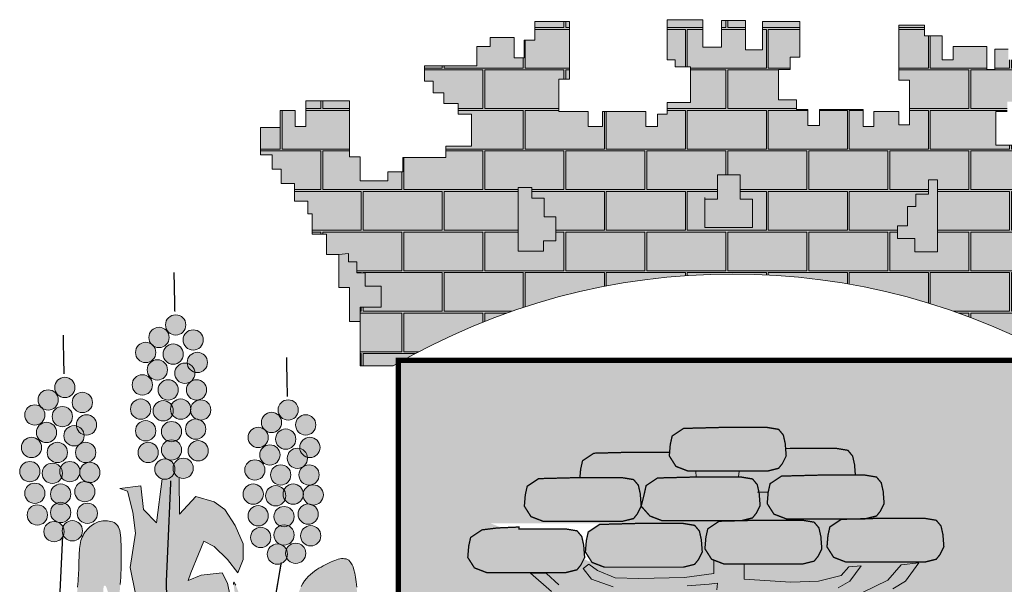
# Model space of a CAD drawing. Extents: x 2810 to 54537, y -2696 to 3070.
# Drawn here: x 53753 to 53827, y -2166 to -2124 of the extents above; entities that cross this region are included whole.
import ezdxf

# ---------------------------------------------------------------- set-up
doc = ezdxf.new("R2010")
doc.units = 0
doc.header["$LTSCALE"] = 18
doc.header["$MEASUREMENT"] = 0
doc.layers.add('FORMATO', color=1, linetype='Continuous', lineweight=15)

# ---------------------------------------------------------------- blocks, each defined once
blk = doc.blocks.new('BRASAO-CTBA')
at = {"layer": 'FORMATO'}
h = blk.add_hatch(color=50, dxfattribs=at)
h.paths.add_polyline_path([(0.6084, 9.6178), (0.522, 9.6178), (0.522, 9.7374), (0.4355, 9.7374), (0.4355, 9.8105), (0.3026, 9.8105), (0.3026, 10.0364), (0.389, 10.0364), (0.389, 10.1294), (0.4621, 10.1294), (0.4621, 10.3951), (0.1829, 10.3951), (0.1829, 10.1825), (0.0566, 10.1825), (0.0566, 10.4018), (-0.1229, 10.4018), (-0.1229, 10.2025), (-0.2625, 10.2025), (-0.2625, 10.4084), (-0.5284, 10.4084), (-0.5284, 10.1094), (-0.4686, 10.1094), (-0.4686, 10.0563), (-0.3556, 10.0563), (-0.3556, 9.7905), (-0.5284, 9.7905), (-0.5284, 9.7042), (-0.6015, 9.7042), (-0.6015, 9.6111), (-0.688, 9.6111), (-0.688, 9.7241), (-1.0137, 9.7241), (-1.0137, 9.6111), (-1.1201, 9.6111), (-1.1201, 9.7241), (-1.2796, 9.7241), (-1.3395, 9.7241), (-1.3395, 9.9633), (-1.2597, 9.9633), (-1.2597, 10.3951), (-1.5189, 10.3951), (-1.5189, 10.2556), (-1.5987, 10.2556), (-1.5987, 10.1227), (-1.6719, 10.1227), (-1.6719, 10.2755), (-1.8513, 10.2755), (-1.8513, 10.2091), (-1.9511, 10.2091), (-1.9511, 10.0629), (-2.0109, 10.0629), (-2.3433, 10.0629), (-2.3433, 9.95), (-2.2768, 9.95), (-2.2768, 9.8636), (-2.197, 9.8636), (-2.197, 9.7839), (-2.0907, 9.7839), (-2.0907, 9.7042), (-1.991, 9.7042), (-1.991, 9.465), (-2.1837, 9.465), (-2.1837, 9.3786), (-2.5028, 9.3786), (-2.5028, 9.2723), (-2.6159, 9.2723), (-2.6159, 9.2059), (-2.8219, 9.2059), (-2.8219, 9.3853), (-2.9017, 9.3853), (-2.9017, 9.8038), (-3.2275, 9.8038), (-3.2275, 9.6111), (-3.3072, 9.6111), (-3.3072, 9.7307), (-3.4203, 9.7307), (-3.4203, 9.6045), (-3.5665, 9.6045), (-3.5665, 9.3985), (-3.4801, 9.3985), (-3.4801, 9.2922), (-3.4136, 9.2922), (-3.4136, 9.1859), (-3.3139, 9.1859), (-3.3139, 9.0531), (-3.2142, 9.0531), (-3.2142, 8.96), (-3.1809, 8.96), (-3.1809, 8.8072), (-3.0746, 8.8072), (-3.0746, 8.6544), (-2.9815, 8.6544), (-2.9103, 8.6629), (-2.9103, 8.6005), (-2.8478, 8.6005), (-2.8478, 8.5192), (-2.7853, 8.5192), (-2.7853, 8.4193), (-2.6665, 8.4193), (-2.6665, 8.2631), (-2.8219, 8.2631), (-2.8219, 8.1561), (-2.8219, 7.8239), (-2.576, 7.8239, -0.002146), (-2.5386, 7.8456), (-2.5386, 7.8659), (-2.5026, 7.8659, -0.261488), (2.4231, 7.8659), (2.4465, 7.8659), (2.4465, 7.8527, -0.002864), (2.4964, 7.8239), (2.6759, 7.8239), (2.6759, 8.1495), (2.6759, 8.2756), (2.4716, 8.2756), (2.4716, 8.3568), (2.5716, 8.3568), (2.5716, 8.438), (2.6528, 8.438), (2.6528, 8.5255), (2.7278, 8.5255), (2.7278, 8.5942), (2.8091, 8.5942), (2.8074, 8.671), (3.0016, 8.671), (3.0016, 8.8139), (3.0748, 8.8139), (3.0748, 8.9667), (3.1811, 8.9667), (3.1811, 9.073), (3.2609, 9.073), (3.2609, 9.2125), (3.3407, 9.2125), (3.3407, 9.2922), (3.4072, 9.2922), (3.4072, 9.4517), (3.4936, 9.4517), (3.4936, 9.6045), (3.3208, 9.6045), (3.3208, 9.7174), (3.241, 9.7174), (3.241, 9.6178), (3.1612, 9.6178), (3.1612, 9.7839), (2.8421, 9.7839), (2.8421, 9.3786), (2.7357, 9.3786), (2.7357, 9.2059), (2.4299, 9.2059), (2.4299, 9.3919), (2.0909, 9.3919), (2.0909, 9.4716), (1.9247, 9.4716), (1.9247, 9.7241), (2.0111, 9.7241), (2.0111, 9.7972), (2.1042, 9.7972), (2.1042, 9.8769), (2.184, 9.8769), (2.184, 10.1094), (2.0178, 10.1094), (2.0178, 10.1892), (1.918, 10.1892), (1.918, 10.0364), (1.8582, 10.0364), (1.8582, 10.2091), (1.6056, 10.2091), (1.6056, 10.1094), (1.5258, 10.1094), (1.5258, 10.2888), (1.3928, 10.2888), (1.3928, 10.3686), (1.2001, 10.3686), (1.2001, 9.9566), (1.2798, 9.9566), (1.2798, 9.6244), (1.2001, 9.6244), (1.2001, 9.7241), (1.0139, 9.7241), (1.0139, 9.6111), (0.9341, 9.6111), (0.9341, 9.7374), (0.6084, 9.7374)])
h.paths.add_polyline_path([(1.2652, 9.0128), (1.3277, 9.0128), (1.3277, 9.1065), (1.4214, 9.1065), (1.4214, 9.2127), (1.4902, 9.2127), (1.4902, 9.1939), (1.4902, 8.6754), (1.3214, 8.6754), (1.3214, 8.7754), (1.1902, 8.7754), (1.1902, 8.8691), (1.2652, 8.8691)], flags=16)
h.paths.add_polyline_path([(0.1088, 9.069), (0.1088, 8.8566), (-0.2475, 8.8566), (-0.2475, 9.069), (-0.1537, 9.069), (-0.1537, 9.2501), (0.015, 9.2501), (0.015, 9.069)], flags=16)
h.paths.add_polyline_path([(-1.3601, 8.9378), (-1.3601, 8.7566), (-1.4539, 8.7566), (-1.4539, 8.6817), (-1.6414, 8.6817), (-1.6414, 9.1439), (-1.6414, 9.1564), (-1.5414, 9.1564), (-1.5414, 9.0752), (-1.4476, 9.0752), (-1.4476, 8.9378)], flags=16)
h = blk.add_hatch(dxfattribs=at)
h.set_pattern_fill('AR-B816C', color=30, scale=0.001489, style=0)
h.set_pattern_definition([(0, (-5.53097, 1.5069), (0.3025915, 0.3025915), [0.590999, -0.014184]), (0, (-5.83357, 1.52108), (0.3025915, 0.3025915), [0.590999, -0.014184]), (90, (-5.53097, 1.5069), (-0.3025915, 0.3025915), [-0.316775, 0.288408]), (90, (-5.54516, 1.5069), (-0.3025915, 0.3025915), [-0.316775, 0.288408])])
h.paths.add_polyline_path([(-0.6015, 9.6111), (-0.688, 9.6111), (-0.688, 9.7241), (-1.0137, 9.7241), (-1.0137, 9.6111), (-1.1201, 9.6111), (-1.1201, 9.7241), (-1.2796, 9.7241), (-1.3395, 9.7241), (-1.3395, 9.9633), (-1.2597, 9.9633), (-1.2597, 10.3951), (-1.5189, 10.3951), (-1.5189, 10.2556), (-1.5987, 10.2556), (-1.5987, 10.1227), (-1.6719, 10.1227), (-1.6719, 10.2755), (-1.8513, 10.2755), (-1.8513, 10.2091), (-1.9511, 10.2091), (-1.9511, 10.0629), (-2.0109, 10.0629), (-2.3433, 10.0629), (-2.3433, 9.95), (-2.2768, 9.95), (-2.2768, 9.8636), (-2.197, 9.8636), (-2.197, 9.7839), (-2.0907, 9.7839), (-2.0907, 9.7042), (-1.991, 9.7042), (-1.991, 9.465), (-2.1837, 9.465), (-2.1837, 9.3786), (-2.5028, 9.3786), (-2.5028, 9.2723), (-2.6159, 9.2723), (-2.6159, 9.2059), (-2.8219, 9.2059), (-2.8219, 9.3853), (-2.9017, 9.3853), (-2.9017, 9.8038), (-3.2275, 9.8038), (-3.2275, 9.6111), (-3.3072, 9.6111), (-3.3072, 9.7307), (-3.4203, 9.7307), (-3.4203, 9.6045), (-3.5665, 9.6045), (-3.5665, 9.3985), (-3.4801, 9.3985), (-3.4801, 9.2922), (-3.4136, 9.2922), (-3.4136, 9.1859), (-3.3139, 9.1859), (-3.3139, 9.0531), (-3.2142, 9.0531), (-3.2142, 8.96), (-3.1809, 8.96), (-3.1809, 8.8072), (-3.0746, 8.8072), (-3.0746, 8.6544), (-2.9815, 8.6544), (-2.9103, 8.6629), (-2.9103, 8.6005), (-2.8478, 8.6005), (-2.8478, 8.5192), (-2.7853, 8.5192), (-2.7853, 8.4193), (-2.6665, 8.4193), (-2.6665, 8.2631), (-2.8219, 8.2631), (-2.8219, 8.1561), (-2.8219, 7.8239), (-2.576, 7.8239, -0.002146), (-2.5386, 7.8456), (-2.5386, 7.8659), (-2.5026, 7.8659, -0.261488), (2.4231, 7.8659), (2.4465, 7.8659), (2.4465, 7.8527, -0.002864), (2.4964, 7.8239), (2.6759, 7.8239), (2.6759, 8.1495), (2.6759, 8.2756), (2.4716, 8.2756), (2.4716, 8.3568), (2.5716, 8.3568), (2.5716, 8.438), (2.6528, 8.438), (2.6528, 8.5255), (2.7278, 8.5255), (2.7278, 8.5942), (2.8091, 8.5942), (2.8074, 8.671), (3.0016, 8.671), (3.0016, 8.8139), (3.0748, 8.8139), (3.0748, 8.9667), (3.1811, 8.9667), (3.1811, 9.073), (3.2609, 9.073), (3.2609, 9.2125), (3.3407, 9.2125), (3.3407, 9.2922), (3.4072, 9.2922), (3.4072, 9.4517), (3.4936, 9.4517), (3.4936, 9.6045), (3.3208, 9.6045), (3.3208, 9.7174), (3.241, 9.7174), (3.241, 9.6178), (3.1612, 9.6178), (3.1612, 9.7839), (2.8421, 9.7839), (2.8421, 9.3786), (2.7357, 9.3786), (2.7357, 9.2059), (2.4299, 9.2059), (2.4299, 9.3919), (2.0909, 9.3919), (2.0909, 9.4716), (1.9247, 9.4716), (1.9247, 9.7241), (2.0111, 9.7241), (2.0111, 9.7972), (2.1042, 9.7972), (2.1042, 9.8769), (2.184, 9.8769), (2.184, 10.1094), (2.0178, 10.1094), (2.0178, 10.1892), (1.918, 10.1892), (1.918, 10.0364), (1.8582, 10.0364), (1.8582, 10.2091), (1.6056, 10.2091), (1.6056, 10.1094), (1.5258, 10.1094), (1.5258, 10.2888), (1.3928, 10.2888), (1.3928, 10.3686), (1.2001, 10.3686), (1.2001, 9.9566), (1.2798, 9.9566), (1.2798, 9.6244), (1.2001, 9.6244), (1.2001, 9.7241), (1.0139, 9.7241), (1.0139, 9.6111), (0.9341, 9.6111), (0.9341, 9.7374), (0.6084, 9.7374), (0.6084, 9.6178), (0.522, 9.6178), (0.522, 9.7374), (0.4355, 9.7374), (0.4355, 9.8105), (0.3026, 9.8105), (0.3026, 10.0364), (0.389, 10.0364), (0.389, 10.1294), (0.4621, 10.1294), (0.4621, 10.3951), (0.1829, 10.3951), (0.1829, 10.1825), (0.0566, 10.1825), (0.0566, 10.4018), (-0.1229, 10.4018), (-0.1229, 10.2025), (-0.2625, 10.2025), (-0.2625, 10.4084), (-0.5284, 10.4084), (-0.5284, 10.1094), (-0.4686, 10.1094), (-0.4686, 10.0563), (-0.3556, 10.0563), (-0.3556, 9.7905), (-0.5284, 9.7905), (-0.5284, 9.7042), (-0.6015, 9.7042)])
h.paths.add_polyline_path([(-0.2475, 9.069), (-0.1537, 9.069), (-0.1537, 9.2501), (0.015, 9.2501), (0.015, 9.069), (0.1088, 9.069), (0.1088, 8.8566), (-0.2475, 8.8566)], flags=16)
h.paths.add_polyline_path([(-1.3601, 8.9378), (-1.3601, 8.7566), (-1.4539, 8.7566), (-1.4539, 8.6817), (-1.6414, 8.6817), (-1.6414, 9.1439), (-1.6414, 9.1564), (-1.5414, 9.1564), (-1.5414, 9.0752), (-1.4476, 9.0752), (-1.4476, 8.9378)], flags=16)
h.paths.add_polyline_path([(1.1902, 8.8691), (1.2652, 8.8691), (1.2652, 9.0128), (1.3277, 9.0128), (1.3277, 9.1065), (1.4214, 9.1065), (1.4214, 9.2127), (1.4902, 9.2127), (1.4902, 9.1939), (1.4902, 8.6754), (1.3214, 8.6754), (1.3214, 8.7754), (1.1902, 8.7754)], flags=16)
h = blk.add_hatch(color=251, dxfattribs=at)
h.paths.add_polyline_path([(-2.7853, 8.4193), (-2.7853, 8.5192), (-2.8478, 8.5192), (-2.8478, 8.6005), (-2.9103, 8.6005), (-2.9103, 8.6629), (-2.9815, 8.6544), (-2.9815, 8.4086), (-2.9017, 8.4086), (-2.9017, 8.1561), (-2.8219, 8.1561), (-2.8219, 8.2631), (-2.6665, 8.2631), (-2.6665, 8.4193)])
h.paths.add_polyline_path([(-1.4476, 8.9378), (-1.4476, 9.0752), (-1.5414, 9.0752), (-1.5414, 9.1564), (-1.6414, 9.1564), (-1.6414, 9.1439), (-1.6414, 8.6817), (-1.4539, 8.6817), (-1.4539, 8.7566), (-1.3601, 8.7566), (-1.3601, 8.9378)])
h.paths.add_polyline_path([(0.1088, 8.8566), (0.1088, 9.069), (0.015, 9.069), (0.015, 9.2501), (-0.1537, 9.2501), (-0.1537, 9.069), (-0.2475, 9.069), (-0.2475, 8.8566)])
h.paths.add_polyline_path([(1.4902, 9.1939), (1.4902, 9.2127), (1.4214, 9.2127), (1.4214, 9.1065), (1.3277, 9.1065), (1.3277, 9.0128), (1.2652, 9.0128), (1.2652, 8.8691), (1.1902, 8.8691), (1.1902, 8.7754), (1.3214, 8.7754), (1.3214, 8.6754), (1.4902, 8.6754)])
h.paths.add_polyline_path([(2.6528, 8.438), (2.5716, 8.438), (2.5716, 8.3568), (2.4716, 8.3568), (2.4716, 8.2756), (2.6759, 8.2756), (2.6759, 8.1495), (2.769, 8.1495), (2.769, 8.2957), (2.8355, 8.2957), (2.8355, 8.475), (2.9019, 8.475), (2.9019, 8.5813), (3.0016, 8.5813), (3.0016, 8.671), (2.8074, 8.671), (2.8091, 8.5942), (2.7278, 8.5942), (2.7278, 8.5255), (2.6528, 8.5255)])
for color, points in [(50, [(-4.2765, 8.1297, 1), (-4.1249, 8.1297, 1)]), (50, [(-4.401, 8.0364, 1), (-4.2494, 8.0364, 1)]), (50, [(-4.1457, 8.0177, 1), (-3.9941, 8.0177, 1)]), (50, [(-4.5006, 7.9244, 1), (-4.349, 7.9244, 1)]), (50, [(-4.2951, 7.912, 1), (-4.1436, 7.912, 1)]), (50, [(-4.4134, 7.7938, 1), (-4.2618, 7.7938, 1)]), (50, [(-4.1146, 7.8498, 1), (-3.963, 7.8498, 1)]), (50, [(-4.208, 7.7689, 1), (-4.0564, 7.7689, 1)]), (50, [(-5.1044, 7.6631, 1), (-4.9528, 7.6631, 1)]), (50, [(-4.5255, 7.6818, 1), (-4.3739, 7.6818, 1)]), (50, [(-4.3325, 7.6445, 1), (-4.1809, 7.6445, 1)]), (50, [(-4.1208, 7.6445, 1), (-3.9692, 7.6445, 1)]), (50, [(-5.2289, 7.5698, 1), (-5.0773, 7.5698, 1)]), (50, [(-4.9737, 7.5511, 1), (-4.8221, 7.5511, 1)]), (50, [(-4.5379, 7.5014, 1), (-4.3863, 7.5014, 1)]), (50, [(-4.2391, 7.5014, 1), (-4.0875, 7.5014, 1)]), (50, [(-5.3285, 7.4578, 1), (-5.1769, 7.4578, 1)]), (50, [(-5.1231, 7.4454, 1), (-4.9715, 7.4454, 1)]), (50, [(-4.3698, 7.4889, 1), (-4.2183, 7.4889, 1)]), (50, [(-4.0897, 7.4951, 1), (-3.9381, 7.4951, 1)]), (50, [(-3.4361, 7.4951, 1), (-3.2845, 7.4951, 1)]), (50, [(-4.9426, 7.3832, 1), (-4.791, 7.3832, 1)]), (50, [(-3.5606, 7.4018, 1), (-3.409, 7.4018, 1)]), (50, [(-3.3053, 7.3832, 1), (-3.1537, 7.3832, 1)]), (50, [(-5.2414, 7.3272, 1), (-5.0898, 7.3272, 1)]), (50, [(-5.0359, 7.3023, 1), (-4.8843, 7.3023, 1)]), (50, [(-4.5006, 7.3396, 1), (-4.349, 7.3396, 1)]), (50, [(-4.3076, 7.3334, 1), (-4.156, 7.3334, 1)]), (50, [(-4.1271, 7.352, 1), (-3.9755, 7.352, 1)]), (50, [(-3.6602, 7.2898, 1), (-3.5086, 7.2898, 1)]), (50, [(-5.3534, 7.2152, 1), (-5.2018, 7.2152, 1)]), (50, [(-3.4547, 7.2774, 1), (-3.3032, 7.2774, 1)]), (50, [(-3.2742, 7.2152, 1), (-3.1226, 7.2152, 1)]), (50, [(-5.1604, 7.1778, 1), (-5.0089, 7.1778, 1)]), (50, [(-4.9488, 7.1778, 1), (-4.7972, 7.1778, 1)]), (50, [(-4.4819, 7.1778, 1), (-4.3303, 7.1778, 1)]), (50, [(-4.3076, 7.1965, 1), (-4.156, 7.1965, 1)]), (50, [(-4.1084, 7.1903, 1), (-3.9568, 7.1903, 1)]), (50, [(-3.573, 7.1592, 1), (-3.4214, 7.1592, 1)]), (50, [(-3.3676, 7.1343, 1), (-3.216, 7.1343, 1)]), (50, [(-4.2204, 7.0596, 1), (-4.0688, 7.0596, 1)]), (50, [(-5.3659, 7.0348, 1), (-5.2143, 7.0348, 1)]), (50, [(-5.1978, 7.0223, 1), (-5.0462, 7.0223, 1)]), (50, [(-5.0671, 7.0348, 1), (-4.9155, 7.0348, 1)]), (50, [(-4.9177, 7.0285, 1), (-4.7661, 7.0285, 1)]), (50, [(-4.3574, 7.0534, 1), (-4.2058, 7.0534, 1)]), (50, [(-3.6851, 7.0472, 1), (-3.5335, 7.0472, 1)]), (50, [(-3.4921, 7.0099, 1), (-3.3405, 7.0099, 1)]), (50, [(-3.2804, 7.0099, 1), (-3.1288, 7.0099, 1)]), (80, [(-3.971, 5.7901), (-3.971, 6.0058), (-3.9317, 6.1235), (-3.8532, 6.1039), (-3.7944, 6.0058), (-3.7944, 6.1039), (-3.814, 6.2019), (-3.8532, 6.2804), (-4.0102, 6.2608), (-4.1083, 6.2216), (-4.0887, 6.2804), (-4.0298, 6.4177), (-3.9906, 6.5157), (-3.9121, 6.4765), (-3.814, 6.3784), (-3.7355, 6.2804), (-3.6962, 6.3784), (-3.6962, 6.4961), (-3.7551, 6.6334), (-3.8336, 6.7511), (-3.9121, 6.8099), (-4.0495, 6.8491), (-4.1725, 6.7177), (-4.1734, 6.9895, -0.17552), (-4.2117, 7.0242, -0.373282), (-4.3006, 6.9801), (-4.3438, 6.653), (-4.4419, 6.7511), (-4.4616, 6.9276), (-4.6186, 6.908), (-4.5597, 6.8884), (-4.5204, 6.7315), (-4.5008, 6.5746), (-4.5401, 6.3196), (-4.5008, 6.1235), (-4.4812, 6.0058), (-4.4812, 5.7901), (-4.4223, 5.6332), (-4.3635, 5.4763), (-4.3438, 5.3979), (-4.2536, 5.2662), (-4.3831, 5.1821), (-4.4339, 4.979), (-4.4346, 4.9451), (-4.4355, 4.9253), (-4.3831, 4.7507), (-4.3046, 4.5938), (-4.2653, 4.3584), (-4.285, 4.1819), (-4.2457, 4.0642), (-4.1672, 3.9662), (-4.0102, 3.8093), (-3.889, 3.5101), (-3.8316, 3.2662), (-3.5621, 2.9842), (-3.5978, 3.4497), (-3.71, 3.6773), (-3.814, 4.0642), (-3.814, 4.2996), (-3.8336, 4.4565), (-3.9121, 4.5938), (-3.9906, 4.7507), (-4.0298, 4.9076), (-4.0691, 5.1037), (-4.1672, 5.2606), (-4.0495, 5.3979), (-3.9906, 5.4763), (-3.971, 5.6136)]), (50, [(-5.3285, 6.873, 1), (-5.1769, 6.873, 1)]), (50, [(-5.1355, 6.8668, 1), (-4.984, 6.8668, 1)]), (50, [(-4.955, 6.8854, 1), (-4.8034, 6.8854, 1)]), (50, [(-3.6975, 6.8668, 1), (-3.5459, 6.8668, 1)]), (50, [(-3.5294, 6.8543, 1), (-3.3779, 6.8543, 1)]), (50, [(-3.3987, 6.8668, 1), (-3.2471, 6.8668, 1)]), (50, [(-3.2493, 6.8606, 1), (-3.0977, 6.8606, 1)]), (50, [(-5.3098, 6.7112, 1), (-5.1583, 6.7112, 1)]), (50, [(-5.1355, 6.7299, 1), (-4.984, 6.7299, 1)]), (50, [(-4.9363, 6.7237, 1), (-4.7847, 6.7237, 1)]), (50, [(-3.6602, 6.705, 1), (-3.5086, 6.705, 1)]), (50, [(-3.4672, 6.6988, 1), (-3.3156, 6.6988, 1)]), (50, [(-3.2867, 6.7175, 1), (-3.1351, 6.7175, 1)]), (50, [(-5.1853, 6.5868, 1), (-5.0338, 6.5868, 1)]), (50, [(-5.0484, 6.593, 1), (-4.8968, 6.593, 1)]), (80, [(-4.7046, 5.4892), (-4.7064, 5.5184), (-4.7082, 5.5482), (-4.7101, 5.5785), (-4.7121, 5.6095), (-4.7142, 5.6409), (-4.7163, 5.6725), (-4.7184, 5.7041), (-4.7204, 5.7354), (-4.7223, 5.7663), (-4.724, 5.7965), (-4.7254, 5.8258), (-4.7266, 5.854), (-4.7275, 5.8811), (-4.7282, 5.9072), (-4.7289, 5.9324), (-4.7295, 5.9565), (-4.7302, 5.9797), (-4.7311, 6.0021), (-4.7323, 6.0236), (-4.7337, 6.0443), (-4.7353, 6.064), (-4.7369, 6.0827), (-4.7384, 6.1003), (-4.7397, 6.1166), (-4.7407, 6.1315), (-4.7411, 6.1448), (-4.7408, 6.1566), (-4.7398, 6.1665), (-4.7371, 6.1785), (-4.7311, 6.1851), (-4.7254, 6.1815), (-4.7213, 6.1759), (-4.7169, 6.1668), (-4.7124, 6.1542), (-4.7077, 6.1385), (-4.703, 6.1202), (-4.6984, 6.0999), (-4.6938, 6.0781), (-4.6893, 6.0555), (-4.6851, 6.0326), (-4.6811, 6.0099), (-4.6774, 5.988), (-4.674, 5.967), (-4.671, 5.9473), (-4.6683, 5.9289), (-4.6659, 5.9122), (-4.6638, 5.8972), (-4.662, 5.8843), (-4.6606, 5.8735), (-4.6595, 5.8651), (-4.6584, 5.8586), (-4.6572, 5.8537), (-4.6557, 5.8501), (-4.6536, 5.8472), (-4.6508, 5.8448), (-4.6469, 5.8423), (-4.6418, 5.8394), (-4.6354, 5.8359), (-4.6279, 5.8318), (-4.6197, 5.8275), (-4.6111, 5.8232), (-4.6026, 5.8193), (-4.5943, 5.8159), (-4.5868, 5.8135), (-4.5804, 5.8121), (-4.5754, 5.8122), (-4.5716, 5.8135), (-4.5692, 5.816), (-4.5678, 5.8194), (-4.5675, 5.8236), (-4.5682, 5.8284), (-4.5697, 5.8338), (-4.5719, 5.8394), (-4.5747, 5.8453), (-4.5781, 5.8513), (-4.5819, 5.8576), (-4.586, 5.8641), (-4.5902, 5.871), (-4.5944, 5.8783), (-4.5986, 5.8859), (-4.6026, 5.894), (-4.6063, 5.9025), (-4.6096, 5.9115), (-4.6127, 5.921), (-4.6154, 5.9309), (-4.6178, 5.9411), (-4.6199, 5.9518), (-4.6216, 5.9628), (-4.6231, 5.9741), (-4.6242, 5.9858), (-4.625, 5.9979), (-4.6255, 6.0106), (-4.6256, 6.024), (-4.6255, 6.0382), (-4.625, 6.0533), (-4.6242, 6.0694), (-4.6231, 6.0867), (-4.6216, 6.1052), (-4.62, 6.1251), (-4.6182, 6.1463), (-4.6162, 6.1689), (-4.6143, 6.193), (-4.6125, 6.2185), (-4.6108, 6.2456), (-4.6094, 6.2742), (-4.6083, 6.3043), (-4.6075, 6.3355), (-4.607, 6.3672), (-4.6069, 6.3989), (-4.607, 6.43), (-4.6075, 6.46), (-4.6083, 6.4884), (-4.6094, 6.5146), (-4.6109, 6.5382), (-4.6128, 6.5593), (-4.6153, 6.5779), (-4.6186, 6.5943), (-4.6227, 6.6087), (-4.6279, 6.6211), (-4.6342, 6.6318), (-4.6418, 6.6408), (-4.6508, 6.6484), (-4.661, 6.6547), (-4.6722, 6.6596), (-4.6841, 6.6634), (-4.6964, 6.6661), (-4.709, 6.6677), (-4.7216, 6.6683), (-4.734, 6.6681), (-4.7459, 6.6671), (-4.7574, 6.6652), (-4.7685, 6.6626), (-4.7794, 6.6591), (-4.79, 6.6549), (-4.8004, 6.6499), (-4.8107, 6.644), (-4.821, 6.6374), (-4.8312, 6.63), (-4.8413, 6.6218), (-4.8512, 6.6129), (-4.8606, 6.6033), (-4.8697, 6.5931), (-4.8781, 6.5823), (-4.8858, 6.5709), (-4.8926, 6.559), (-4.8986, 6.5466), (-4.9036, 6.5337), (-4.9079, 6.5203), (-4.9114, 6.5063), (-4.9143, 6.4918), (-4.9166, 6.4767), (-4.9185, 6.461), (-4.9199, 6.4447), (-4.9211, 6.4278), (-4.9219, 6.4103), (-4.9226, 6.3923), (-4.9231, 6.374), (-4.9236, 6.3553), (-4.924, 6.3363), (-4.9245, 6.3173), (-4.9251, 6.2981), (-4.9258, 6.2789), (-4.9267, 6.2593), (-4.9279, 6.2392), (-4.9293, 6.2182), (-4.9311, 6.1959), (-4.9332, 6.1722), (-4.9357, 6.1467), (-4.9387, 6.1191), (-4.9421, 6.0891), (-4.9459, 6.0572), (-4.9498, 6.0236), (-4.9538, 5.9886), (-4.9578, 5.9527), (-4.9615, 5.9162), (-4.9649, 5.8795), (-4.9677, 5.8428), (-4.97, 5.8067), (-4.9718, 5.7714), (-4.9735, 5.7375), (-4.9752, 5.7051), (-4.9771, 5.6749), (-4.9795, 5.6472), (-4.9825, 5.6223), (-4.9865, 5.6007), (-4.9915, 5.5827), (-4.9974, 5.5682), (-5.0035, 5.5578), (-4.9381, 5.1931), (-4.7555, 4.5794), (-4.726, 4.5896), (-4.7029, 4.6042), (-4.6854, 4.6226), (-4.6727, 4.6438), (-4.6638, 4.6672), (-4.658, 4.6919), (-4.6544, 4.7172), (-4.6521, 4.7422), (-4.6504, 4.7663), (-4.6491, 4.7897), (-4.6482, 4.8125), (-4.6476, 4.835), (-4.6472, 4.8575), (-4.647, 4.8802), (-4.647, 4.9033), (-4.647, 4.9272), (-4.647, 4.952), (-4.6471, 4.9775), (-4.6474, 5.0037), (-4.648, 5.0304), (-4.649, 5.0574), (-4.6506, 5.0845), (-4.6527, 5.1116), (-4.6555, 5.1386), (-4.6591, 5.1653), (-4.6632, 5.1918), (-4.6679, 5.2181), (-4.6728, 5.2443), (-4.6777, 5.2706), (-4.6826, 5.2969), (-4.6872, 5.3234), (-4.6913, 5.3501), (-4.6949, 5.3771), (-4.6978, 5.4045), (-4.7004, 5.4322), (-4.7026, 5.4605)]), (50, [(-3.4672, 6.5619, 1), (-3.3156, 6.5619, 1)]), (50, [(-3.268, 6.5557, 1), (-3.1164, 6.5557, 1)]), (50, [(-3.6415, 6.5433, 1), (-3.4899, 6.5433, 1)]), (50, [(-3.517, 6.4188, 1), (-3.3654, 6.4188, 1)]), (50, [(-3.38, 6.4251, 1), (-3.2284, 6.4251, 1)])]:
    blk.add_hatch(color=color, dxfattribs=at).paths.add_polyline_path(points)
h = blk.add_hatch(color=10, dxfattribs=at)
h.paths.add_polyline_path([(2.4465, 4.0942), (2.4465, 7.8527, 0.001335), (2.4231, 7.8659), (-2.5026, 7.8659, 0.002053), (-2.5386, 7.8456), (-2.5386, 4.2352, 0.871796)])
h.paths.add_polyline_path([(0.0694, 5.7137), (0.1303, 5.7434), (0.1508, 5.9903), (0.0619, 5.9934)], flags=16)
h.paths.add_polyline_path([(-0.3241, 6.3428), (-0.4093, 6.3215), (-0.9983, 6.3215), (-1.8472, 6.6478), (-0.4093, 6.6478), (-0.3241, 6.6336), (-0.2886, 6.5911), (-0.2744, 6.5272), (-0.2673, 6.435), (-0.2957, 6.3783)], flags=16)
h = blk.add_hatch(color=80, dxfattribs=at)
h.paths.add_polyline_path([(0.2176, 7.0382), (0.3028, 7.0595), (0.3312, 7.095), (0.3596, 7.1517), (0.3525, 7.2439), (0.3383, 7.3078), (0.3028, 7.3503), (0.2176, 7.3645), (-0.1301, 7.3645), (-0.4069, 7.3574), (-0.4921, 7.3007), (-0.5063, 7.2368), (-0.5134, 7.1517), (-0.4637, 7.0737), (-0.3714, 7.0382)])
h.paths.add_polyline_path([(-0.7998, 7.1794), (-1.0766, 7.1723), (-1.1617, 7.1156), (-1.1759, 7.0517), (-1.1811, 6.9895), (-0.8652, 6.9895), (-0.7801, 6.9754), (-0.7446, 6.9328), (-0.7304, 6.869), (-0.7233, 6.7768), (-0.701, 6.8666), (-0.6868, 6.9304), (-0.6016, 6.9872), (-0.3249, 6.9943), (-0.3122, 6.9943), (-0.3156, 7.0382), (-0.3714, 7.0382), (-0.4637, 7.0737), (-0.5134, 7.1517), (-0.5111, 7.1794)])
h.paths.add_polyline_path([(0.3875, 7.2079), (0.3553, 7.207), (0.3596, 7.1517), (0.3312, 7.095), (0.3028, 7.0595), (0.2176, 7.0382), (0.0079, 7.0382), (0.0043, 6.9951), (0.0048, 6.9943), (0.0229, 6.9943), (0.1081, 6.9801), (0.1435, 6.9375), (0.156, 6.8816), (0.2253, 6.8816), (0.2393, 6.9447), (0.3245, 7.0014), (0.6013, 7.0085), (0.8762, 7.0085), (0.8701, 7.0873), (0.8559, 7.1511), (0.8205, 7.1937), (0.7353, 7.2079)])
h.paths.add_polyline_path([(0.3245, 7.0014), (0.2393, 6.9447), (0.2251, 6.8809), (0.218, 6.7957), (0.2677, 6.7177), (0.3599, 6.6823), (0.9106, 6.6823), (0.9534, 6.6834), (1.0342, 6.7035), (1.0626, 6.739), (1.091, 6.7957), (1.0839, 6.8879), (1.0697, 6.9518), (1.0342, 6.9943), (0.949, 7.0085), (0.6013, 7.0085)])
h.paths.add_polyline_path([(-0.0013, 6.668), (0.0257, 6.6687), (0.1081, 6.6893), (0.1365, 6.7248), (0.1648, 6.7815), (0.1577, 6.8737), (0.1435, 6.9375), (0.1081, 6.9801), (0.0229, 6.9943), (-0.3249, 6.9943), (-0.6016, 6.9872), (-0.6868, 6.9304), (-0.701, 6.8666), (-0.7233, 6.7768), (-0.6584, 6.7035), (-0.5662, 6.668)])
h.paths.add_polyline_path([(-0.8652, 6.6633), (-0.7801, 6.6845), (-0.7517, 6.72), (-0.7233, 6.7768), (-0.7304, 6.869), (-0.7446, 6.9328), (-0.7801, 6.9754), (-0.8652, 6.9895), (-1.213, 6.9895), (-1.4898, 6.9824), (-1.5749, 6.9257), (-1.5891, 6.8619), (-1.5962, 6.7768), (-1.5465, 6.6987), (-1.4543, 6.6633)])
h.paths.add_polyline_path([(-1.6357, 6.607), (-1.6357, 6.6212), (-1.7989, 6.6141), (-1.9125, 6.5999), (-1.9976, 6.5432), (-2.0118, 6.4793), (-2.0189, 6.3942), (-1.9692, 6.3162), (-1.877, 6.2807), (-1.2879, 6.2807), (-1.2028, 6.302), (-1.1744, 6.3375), (-1.146, 6.3942), (-1.1531, 6.4864), (-1.1673, 6.5503), (-1.2028, 6.5928), (-1.2879, 6.607)])
h.paths.add_polyline_path([(-0.757, 6.6478), (-1.0338, 6.6407), (-1.119, 6.584), (-1.1332, 6.5201), (-1.1403, 6.435), (-1.0906, 6.357), (-0.9983, 6.3215), (-0.4093, 6.3215), (-0.3241, 6.3428), (-0.2957, 6.3783), (-0.2673, 6.435), (-0.2744, 6.5272), (-0.2886, 6.5911), (-0.3241, 6.6336), (-0.4093, 6.6478)])
h.paths.add_polyline_path([(0.1358, 6.6715), (0.0257, 6.6687), (0.0229, 6.668), (-0.0013, 6.668), (-0.141, 6.6644), (-0.2261, 6.6077), (-0.2403, 6.5439), (-0.2474, 6.4587), (-0.1977, 6.3807), (-0.1055, 6.3453), (0.4836, 6.3453), (0.5687, 6.3665), (0.5971, 6.402), (0.6255, 6.4587), (0.6184, 6.551), (0.6042, 6.6148), (0.5687, 6.6573), (0.4836, 6.6715)])
h.paths.add_polyline_path([(1.3954, 6.3595), (1.4806, 6.3808), (1.509, 6.4162), (1.5374, 6.473), (1.5303, 6.5652), (1.5161, 6.629), (1.4806, 6.6716), (1.3954, 6.6858), (1.0477, 6.6858), (0.9534, 6.6834), (0.949, 6.6823), (0.9106, 6.6823), (0.7709, 6.6787), (0.6857, 6.6219), (0.6715, 6.5581), (0.6644, 6.473), (0.7141, 6.395), (0.8064, 6.3595)])
h = blk.add_hatch(color=80, dxfattribs=at)
h.paths.add_polyline_path([(-3.2272, 5.3254), (-3.2232, 5.3555), (-3.2197, 5.3863), (-3.2167, 5.4175), (-3.2141, 5.4487), (-3.212, 5.4795), (-3.2103, 5.5095), (-3.2089, 5.5384), (-3.2078, 5.5659), (-3.2069, 5.592), (-3.2061, 5.6169), (-3.2052, 5.641), (-3.2042, 5.6642), (-3.2029, 5.6869), (-3.2013, 5.7092), (-3.1991, 5.7313), (-3.1964, 5.7533), (-3.1931, 5.7752), (-3.1893, 5.7968), (-3.1852, 5.8179), (-3.1808, 5.8384), (-3.1761, 5.8581), (-3.1713, 5.8769), (-3.1664, 5.8947), (-3.1614, 5.9112), (-3.1562, 5.9266), (-3.1505, 5.9407), (-3.1439, 5.9537), (-3.1363, 5.9656), (-3.1273, 5.9763), (-3.1167, 5.9859), (-3.1043, 5.9944), (-3.0896, 6.0012), (-3.0724, 6.0033), (-3.0522, 5.997), (-3.0286, 5.9786), (-3.0012, 5.9446), (-2.9695, 5.8912), (-2.9331, 5.8148), (-2.8917, 5.7116), (-2.8727, 5.8213), (-2.8594, 5.9158), (-2.851, 5.9967), (-2.8469, 6.0655), (-2.8462, 6.1235), (-2.8482, 6.1722), (-2.8522, 6.2131), (-2.8573, 6.2477), (-2.8631, 6.2772), (-2.8693, 6.3021), (-2.876, 6.323), (-2.8833, 6.34), (-2.8911, 6.3537), (-2.8994, 6.3645), (-2.9083, 6.3726), (-2.9178, 6.3784), (-2.9279, 6.3825), (-2.9386, 6.3848), (-2.9498, 6.3856), (-2.9616, 6.385), (-2.9738, 6.3832), (-2.9864, 6.3803), (-2.9993, 6.3765), (-3.0127, 6.3719), (-3.0263, 6.3667), (-3.0403, 6.3609), (-3.0545, 6.3544), (-3.0691, 6.3474), (-3.084, 6.3397), (-3.0991, 6.3315), (-3.1146, 6.3226), (-3.1304, 6.3131), (-3.1465, 6.3029), (-3.1627, 6.292), (-3.1788, 6.28), (-3.1946, 6.2669), (-3.21, 6.2524), (-3.2247, 6.2363), (-3.2386, 6.2185), (-3.2514, 6.1987), (-3.2631, 6.1768), (-3.2739, 6.1531), (-3.2839, 6.1279), (-3.2935, 6.1014), (-3.303, 6.0741), (-3.3126, 6.0461), (-3.3226, 6.0178), (-3.3332, 5.9895), (-3.3447, 5.9614), (-3.3568, 5.9337), (-3.3694, 5.9063), (-3.3823, 5.8792), (-3.3951, 5.8523), (-3.4077, 5.8258), (-3.4199, 5.7996), (-3.4313, 5.7737), (-3.4419, 5.7483), (-3.4519, 5.7239), (-3.4613, 5.7014), (-3.4706, 5.6814), (-3.4798, 5.6648), (-3.4893, 5.6524), (-3.4992, 5.6449), (-3.5122, 5.6426), (-3.5025, 4.9559), (-3.4959, 4.9001), (-3.4954, 4.9001), (-3.4744, 4.9019), (-3.4536, 4.9064), (-3.4334, 4.9133), (-3.4139, 4.9223), (-3.3954, 4.9332), (-3.3782, 4.9458), (-3.3626, 4.9599), (-3.3488, 4.9752), (-3.3366, 4.9916), (-3.3257, 5.009), (-3.316, 5.0273), (-3.3073, 5.0463), (-3.2992, 5.066), (-3.2915, 5.0863), (-3.2841, 5.1069), (-3.2768, 5.128), (-3.2695, 5.1494), (-3.2624, 5.1715), (-3.2555, 5.1944), (-3.2489, 5.2182), (-3.2427, 5.243), (-3.237, 5.2691), (-3.2318, 5.2965)])
h.paths.add_polyline_path([(-3.5122, 5.6439), (-3.5213, 5.6473), (-3.5334, 5.6572), (-3.546, 5.6718), (-3.5589, 5.6904), (-3.5717, 5.712), (-3.5843, 5.7358), (-3.5965, 5.7611), (-3.6079, 5.7868), (-3.6185, 5.8124), (-3.6284, 5.8378), (-3.6376, 5.863), (-3.6464, 5.8881), (-3.6548, 5.9133), (-3.6631, 5.9385), (-3.6714, 5.9639), (-3.6799, 5.9895), (-3.6886, 6.0153), (-3.6975, 6.0411), (-3.7064, 6.0663), (-3.7152, 6.0908), (-3.7237, 6.114), (-3.7318, 6.1356), (-3.7394, 6.1552), (-3.7463, 6.1724), (-3.7524, 6.1868), (-3.7576, 6.198), (-3.7619, 6.2057), (-3.765, 6.2093), (-3.7671, 6.2084), (-3.768, 6.2028), (-3.7676, 6.1918), (-3.7658, 6.1752), (-3.7627, 6.1527), (-3.7586, 6.1248), (-3.7538, 6.0923), (-3.7487, 6.0561), (-3.7437, 6.0167), (-3.7392, 5.9751), (-3.7356, 5.9319), (-3.7333, 5.888), (-3.7324, 5.844), (-3.7329, 5.8001), (-3.7345, 5.7568), (-3.7368, 5.7141), (-3.7397, 5.6723), (-3.7428, 5.6317), (-3.7459, 5.5924), (-3.7486, 5.5547), (-3.7507, 5.5189), (-3.7522, 5.4849), (-3.7532, 5.4527), (-3.7535, 5.4224), (-3.7532, 5.3939), (-3.7522, 5.3672), (-3.7507, 5.3424), (-3.7486, 5.3194), (-3.7458, 5.2982), (-3.7425, 5.2784), (-3.7388, 5.2598), (-3.7347, 5.2418), (-3.7302, 5.2241), (-3.7256, 5.2063), (-3.7208, 5.1881), (-3.7159, 5.169), (-3.7109, 5.1489), (-3.7057, 5.1278), (-3.7001, 5.1061), (-3.6938, 5.0841), (-3.6865, 5.062), (-3.6781, 5.0403), (-3.6684, 5.0192), (-3.657, 4.9991), (-3.6438, 4.9801), (-3.629, 4.9626), (-3.6128, 4.9468), (-3.5953, 4.9329), (-3.5767, 4.9211), (-3.5572, 4.9117), (-3.537, 4.905), (-3.5164, 4.901), (-3.4959, 4.9001), (-3.5025, 4.9559)])
at = {"layer": 'FORMATO', "color": 2}
for points in [[(2.0909, 9.4716), (1.9247, 9.4716), (1.9247, 9.7241), (2.0111, 9.7241)], [(2.0178, 10.1892), (1.918, 10.1892), (1.918, 10.0364), (1.8582, 10.0364), (1.8582, 10.2091), (1.6056, 10.2091), (1.6056, 10.1094), (1.5258, 10.1094), (1.5258, 10.2888), (1.3928, 10.2888), (1.3928, 10.3686), (1.2001, 10.3686), (1.2001, 9.9566), (1.2798, 9.9566), (1.2798, 9.6244), (1.2001, 9.6244), (1.2001, 9.7241), (1.0139, 9.7241), (1.0139, 9.6111), (0.9341, 9.6111), (0.9341, 9.7374), (0.6084, 9.7374), (0.6084, 9.6178), (0.522, 9.6178), (0.522, 9.7374), (0.4355, 9.7374), (0.4355, 9.8105), (0.3026, 9.8105), (0.3026, 10.0364), (0.389, 10.0364), (0.389, 10.1294), (0.4621, 10.1294), (0.4621, 10.3951), (0.1829, 10.3951), (0.1829, 10.1825), (0.0566, 10.1825), (0.0566, 10.4018), (-0.1229, 10.4018), (-0.1229, 10.2025), (-0.2625, 10.2025), (-0.2625, 10.4084), (-0.5284, 10.4084), (-0.5284, 10.1094), (-0.4686, 10.1094), (-0.4686, 10.0563), (-0.3556, 10.0563), (-0.3556, 9.7905), (-0.5284, 9.7905), (-0.5284, 9.7042), (-0.6015, 9.7042), (-0.6015, 9.6111), (-0.688, 9.6111), (-0.688, 9.7241), (-1.0137, 9.7241), (-1.0137, 9.6111), (-1.1201, 9.6111), (-1.1201, 9.7241), (-1.2796, 9.7241), (-1.3395, 9.7241), (-1.3395, 9.9633), (-1.2597, 9.9633), (-1.2597, 10.3951), (-1.5189, 10.3951), (-1.5189, 10.2556), (-1.5987, 10.2556), (-1.5987, 10.1227), (-1.6719, 10.1227), (-1.6719, 10.2755), (-1.8513, 10.2755), (-1.8513, 10.2091), (-1.9511, 10.2091), (-1.9511, 10.0629), (-2.0109, 10.0629), (-2.3433, 10.0629), (-2.3433, 9.95), (-2.2768, 9.95), (-2.2768, 9.8636), (-2.197, 9.8636), (-2.197, 9.7839), (-2.0907, 9.7839), (-2.0907, 9.7042), (-1.991, 9.7042), (-1.991, 9.465), (-2.1837, 9.465), (-2.1837, 9.3786), (-2.5028, 9.3786), (-2.5028, 9.2723), (-2.6159, 9.2723), (-2.6159, 9.2059), (-2.8219, 9.2059), (-2.8219, 9.3853), (-2.9017, 9.3853), (-2.9017, 9.8038), (-3.2275, 9.8038), (-3.2275, 9.6111), (-3.3072, 9.6111), (-3.3072, 9.7307), (-3.4203, 9.7307), (-3.4203, 9.6045), (-3.5665, 9.6045), (-3.5665, 9.3985), (-3.4801, 9.3985), (-3.4801, 9.2922), (-3.4136, 9.2922), (-3.4136, 9.1859), (-3.3139, 9.1859), (-3.3139, 9.0531), (-3.2142, 9.0531), (-3.2142, 8.96), (-3.1809, 8.96), (-3.1809, 8.8072), (-3.0746, 8.8072), (-3.0746, 8.6544), (-2.9815, 8.6544), (-2.9815, 8.4086), (-2.9017, 8.4086), (-2.9017, 8.1561), (-2.8219, 8.1561), (-2.8219, 7.8239), (-2.576, 7.8239)], [(-0.2475, 9.0815), (-0.2475, 8.8566), (0.1088, 8.8566), (0.1088, 9.069), (0.015, 9.069), (0.015, 9.2501), (-0.1537, 9.2501), (-0.1537, 9.069), (-0.2475, 9.069)], [(1.4902, 9.1939), (1.4902, 8.6754), (1.3214, 8.6754), (1.3214, 8.7754), (1.1902, 8.7754), (1.1902, 8.8691), (1.2652, 8.8691), (1.2652, 9.0128), (1.3277, 9.0128), (1.3277, 9.1065), (1.4214, 9.1065), (1.4214, 9.2127), (1.4902, 9.2127), (1.4902, 9.1939)], [(-1.6414, 9.1439), (-1.6414, 8.6817), (-1.4539, 8.6817), (-1.4539, 8.7566), (-1.3601, 8.7566), (-1.3601, 8.9378), (-1.4476, 8.9378), (-1.4476, 9.0752), (-1.5414, 9.0752), (-1.5414, 9.1564), (-1.6414, 9.1564), (-1.6414, 9.1439)], [(-2.8219, 8.1561), (-2.8219, 8.1561), (-2.8219, 8.2631), (-2.6665, 8.2631), (-2.6665, 8.4193), (-2.7853, 8.4193), (-2.7853, 8.5192), (-2.8478, 8.5192), (-2.8478, 8.6005), (-2.9103, 8.6005), (-2.9103, 8.6629), (-2.9815, 8.6544)], [(0.3875, 7.2079), (0.3875, 7.2079), (0.3553, 7.207)], [(-4.3006, 6.9801), (-4.3438, 6.653), (-4.4419, 6.7511), (-4.4616, 6.9276), (-4.6186, 6.908), (-4.5597, 6.8884), (-4.5204, 6.7315), (-4.5008, 6.5746), (-4.5401, 6.3196), (-4.5008, 6.1235)], [(-3.7944, 6.1039), (-3.814, 6.2019), (-3.8532, 6.2804), (-4.0102, 6.2608), (-4.1083, 6.2216), (-4.0887, 6.2804), (-4.0298, 6.4177), (-3.9906, 6.5157), (-3.9121, 6.4765), (-3.814, 6.3784), (-3.7355, 6.2804), (-3.6962, 6.3784), (-3.6962, 6.4961), (-3.7551, 6.6334), (-3.8336, 6.7511), (-3.9121, 6.8099), (-4.0495, 6.8491), (-4.1725, 6.7177), (-4.1734, 6.9895)], [(-0.3122, 6.9943), (-0.3156, 7.0382)], [(0.0079, 7.0382), (0.0043, 6.9951), (0.0048, 6.9943)], [(0.1462, 6.8816), (0.2253, 6.8816)], [(-4.9332, 6.1722), (-4.9311, 6.1959), (-4.9293, 6.2182), (-4.9279, 6.2392), (-4.9267, 6.2593), (-4.9258, 6.2789), (-4.9251, 6.2981), (-4.9245, 6.3173), (-4.924, 6.3363), (-4.9236, 6.3553), (-4.9231, 6.374), (-4.9226, 6.3923), (-4.9219, 6.4103), (-4.9211, 6.4278), (-4.9199, 6.4447), (-4.9185, 6.461), (-4.9166, 6.4767), (-4.9143, 6.4918), (-4.9114, 6.5063), (-4.9079, 6.5203), (-4.9036, 6.5337), (-4.8986, 6.5466), (-4.8926, 6.559), (-4.8858, 6.5709), (-4.8781, 6.5823), (-4.8697, 6.5931), (-4.8606, 6.6033), (-4.8512, 6.6129), (-4.8413, 6.6218), (-4.8312, 6.63), (-4.821, 6.6374), (-4.8107, 6.644), (-4.8004, 6.6499), (-4.79, 6.6549), (-4.7794, 6.6591), (-4.7685, 6.6626), (-4.7574, 6.6652), (-4.7459, 6.6671), (-4.734, 6.6681), (-4.7216, 6.6683), (-4.709, 6.6677), (-4.6964, 6.6661), (-4.6841, 6.6634), (-4.6722, 6.6596), (-4.661, 6.6547), (-4.6508, 6.6484), (-4.6418, 6.6408), (-4.6342, 6.6318), (-4.6279, 6.6211), (-4.6227, 6.6087), (-4.6186, 6.5943), (-4.6153, 6.5779), (-4.6128, 6.5593), (-4.6109, 6.5382), (-4.6094, 6.5146), (-4.6083, 6.4884), (-4.6075, 6.46), (-4.607, 6.43), (-4.6069, 6.3989), (-4.607, 6.3672), (-4.6075, 6.3355), (-4.6083, 6.3043), (-4.6094, 6.2742), (-4.6108, 6.2456), (-4.6125, 6.2185), (-4.6143, 6.193)], [(-2.8482, 6.1722), (-2.8522, 6.2131), (-2.8573, 6.2477), (-2.8631, 6.2772), (-2.8693, 6.3021), (-2.876, 6.323), (-2.8833, 6.34), (-2.8911, 6.3537), (-2.8994, 6.3645), (-2.9083, 6.3726), (-2.9178, 6.3784), (-2.9279, 6.3825), (-2.9386, 6.3848), (-2.9498, 6.3856), (-2.9616, 6.385), (-2.9738, 6.3832), (-2.9864, 6.3803), (-2.9993, 6.3765), (-3.0127, 6.3719), (-3.0263, 6.3667), (-3.0403, 6.3609), (-3.0545, 6.3544), (-3.0691, 6.3474), (-3.084, 6.3397), (-3.0991, 6.3315), (-3.1146, 6.3226), (-3.1304, 6.3131), (-3.1465, 6.3029), (-3.1627, 6.292), (-3.1788, 6.28), (-3.1946, 6.2669), (-3.21, 6.2524), (-3.2247, 6.2363), (-3.2386, 6.2185), (-3.2514, 6.1987), (-3.2631, 6.1768)], [(-3.7524, 6.1868), (-3.7576, 6.198), (-3.7619, 6.2057), (-3.765, 6.2093), (-3.7671, 6.2084), (-3.768, 6.2028), (-3.7676, 6.1918)], [(-0.1816, 6.3745), (-0.1816, 6.332), (-0.1816, 6.2739), (-0.4001, 6.2437), (-0.7417, 6.2367), (-0.9183, 6.2414), (-1.0508, 6.2971), (-1.1135, 6.3436), (-1.156, 6.3108), (-1.0949, 6.2321), (-0.9331, 6.1744)], [(-0.3795, 6.1814), (-0.2163, 6.1956), (-0.1524, 6.2027), (-0.1595, 6.1531)], [(-1.3376, 6.1885), (-1.4299, 6.2737), (-1.5502, 6.2776), (-1.3944, 6.1389)], [(1.1569, 6.1589), (1.2519, 6.2159), (1.3516, 6.3535), (1.2187, 6.3393), (1.1189, 6.2254), (0.9242, 6.1304)], [(0.7489, 6.1673), (0.8341, 6.2169), (0.9193, 6.3304), (0.827, 6.3233), (0.7702, 6.2595), (0.5999, 6.2169), (0.3941, 6.2098), (0.0463, 6.2311), (0.0463, 6.3453)]]:
    blk.add_lwpolyline(points, dxfattribs=at)
at = {"layer": 'FORMATO', "color": 2, "const_width": 0.00993}
for points in [[(-4.2069, 8.2293), (-4.2131, 8.5217)], [(-5.0348, 7.7627), (-5.0411, 8.0551)], [(-3.3665, 7.5947), (-3.3727, 7.8871)], [(-0.1301, 7.3645), (-0.1301, 7.3645), (-0.4069, 7.3574), (-0.4069, 7.3574), (-0.4921, 7.3007), (-0.5063, 7.2368), (-0.5134, 7.1517), (-0.4637, 7.0737), (-0.3714, 7.0382), (0.2176, 7.0382), (0.3028, 7.0595), (0.3312, 7.095), (0.3596, 7.1517), (0.3525, 7.2439), (0.3383, 7.3078), (0.3028, 7.3503), (0.2176, 7.3645), (-0.1301, 7.3645)], [(0.8762, 7.0085), (0.8701, 7.0873), (0.8559, 7.1511), (0.8205, 7.1937), (0.7353, 7.2079), (0.3875, 7.2079)], [(-0.7998, 7.1794), (-0.7998, 7.1794), (-1.0766, 7.1723), (-1.0766, 7.1723), (-1.1617, 7.1156), (-1.1759, 7.0517), (-1.1811, 6.9895)], [(-0.5111, 7.1794), (-0.7998, 7.1794)], [(-1.213, 6.9895), (-1.213, 6.9895), (-1.4898, 6.9824), (-1.4898, 6.9824), (-1.5749, 6.9257), (-1.5891, 6.8619), (-1.5962, 6.7768), (-1.5465, 6.6987), (-1.4543, 6.6633), (-0.8652, 6.6633), (-0.7801, 6.6845), (-0.7517, 6.72), (-0.7233, 6.7768), (-0.7304, 6.869), (-0.7446, 6.9328), (-0.7801, 6.9754), (-0.8652, 6.9895), (-1.213, 6.9895)], [(-0.3249, 6.9943), (-0.3249, 6.9943), (-0.6016, 6.9872), (-0.6016, 6.9872), (-0.6868, 6.9304), (-0.701, 6.8666), (-0.7233, 6.7768), (-0.6584, 6.7035), (-0.5662, 6.668), (0.0229, 6.668), (0.1081, 6.6893), (0.1365, 6.7248), (0.1648, 6.7815), (0.1577, 6.8737), (0.1435, 6.9375), (0.1081, 6.9801), (0.0229, 6.9943), (-0.3249, 6.9943)], [(0.6013, 7.0085), (0.6013, 7.0085), (0.3245, 7.0014), (0.3245, 7.0014), (0.2393, 6.9447), (0.2251, 6.8809), (0.218, 6.7957), (0.2677, 6.7177), (0.3599, 6.6823), (0.949, 6.6823), (1.0342, 6.7035), (1.0626, 6.739), (1.091, 6.7957), (1.0839, 6.8879), (1.0697, 6.9518), (1.0342, 6.9943), (0.949, 7.0085), (0.6013, 7.0085)], [(-4.2373, 6.9667), (-4.2712, 6.1985), (-4.226, 5.114), (-4.0903, 4.2894), (-3.7738, 3.4308), (-3.4686, 2.7869), (-3.1747, 2.4141), (-2.8243, 2.0864)], [(-1.6357, 6.607), (-1.6357, 6.6212), (-1.7989, 6.6141), (-1.9125, 6.5999), (-1.9976, 6.5432), (-2.0118, 6.4793), (-2.0189, 6.3942), (-1.9692, 6.3162), (-1.877, 6.2807), (-1.2879, 6.2807), (-1.2028, 6.302), (-1.1744, 6.3375), (-1.146, 6.3942), (-1.1531, 6.4864), (-1.1673, 6.5503), (-1.2028, 6.5928), (-1.2879, 6.607), (-1.6357, 6.607)], [(-0.757, 6.6478), (-0.757, 6.6478), (-1.0338, 6.6407), (-1.0338, 6.6407), (-1.119, 6.584), (-1.1332, 6.5201), (-1.1403, 6.435), (-1.0906, 6.357), (-0.9983, 6.3215), (-0.4093, 6.3215), (-0.3241, 6.3428), (-0.2957, 6.3783), (-0.2673, 6.435), (-0.2744, 6.5272), (-0.2886, 6.5911), (-0.3241, 6.6336), (-0.4093, 6.6478), (-0.757, 6.6478)], [(0.1358, 6.6715), (0.1358, 6.6715), (-0.141, 6.6644), (-0.141, 6.6644), (-0.2261, 6.6077), (-0.2403, 6.5439), (-0.2474, 6.4587), (-0.1977, 6.3807), (-0.1055, 6.3453), (0.4836, 6.3453), (0.5687, 6.3665), (0.5971, 6.402), (0.6255, 6.4587), (0.6184, 6.551), (0.6042, 6.6148), (0.5687, 6.6573), (0.4836, 6.6715), (0.1358, 6.6715)], [(1.0477, 6.6858), (1.0477, 6.6858), (0.7709, 6.6787), (0.7709, 6.6787), (0.6857, 6.6219), (0.6715, 6.5581), (0.6644, 6.473), (0.7141, 6.395), (0.8064, 6.3595), (1.3954, 6.3595), (1.4806, 6.3808), (1.509, 6.4162), (1.5374, 6.473), (1.5303, 6.5652), (1.5161, 6.629), (1.4806, 6.6716), (1.3954, 6.6858), (1.0477, 6.6858)], [(-5.0452, 6.5468), (-5.0452, 6.5468), (-5.0737, 5.95), (-4.9381, 5.1931), (-4.6894, 4.3571), (-4.3164, 3.5438), (-3.9208, 2.945), (-3.4573, 2.4592), (-2.8582, 2.03)], [(-2.7904, 2.1768), (-2.9373, 2.3463), (-3.1069, 2.5835), (-3.2086, 2.8433), (-3.3329, 3.5212), (-3.5025, 4.9559), (-3.5138, 5.758), (-3.4121, 6.3567)]]:
    blk.add_lwpolyline(points, dxfattribs=at)
at = {"layer": 'FORMATO', "color": 2, "const_width": 0.0397}
blk.add_lwpolyline([(-2.5386, 4.2352), (-2.5386, 7.8659), (2.4465, 7.8659), (2.4465, 4.0942, -0.871796)], format="xyb", close=True, dxfattribs=at)
at = {"layer": 'FORMATO', "color": 2}
for centre in [(-4.2007, 8.1297), (-4.3252, 8.0364), (-4.0699, 8.0177), (-4.4248, 7.9244), (-4.2193, 7.912), (-4.3376, 7.7938), (-4.0388, 7.8498), (-4.1322, 7.7689), (-5.0286, 7.6631), (-4.4497, 7.6818), (-4.2567, 7.6445), (-4.045, 7.6445), (-5.1531, 7.5698), (-4.8979, 7.5511), (-4.4621, 7.5014), (-4.1633, 7.5014), (-5.2527, 7.4578), (-5.0473, 7.4454), (-4.294, 7.4889), (-4.0139, 7.4951), (-3.3603, 7.4951), (-4.8668, 7.3832), (-3.4848, 7.4018), (-3.2295, 7.3832), (-5.1656, 7.3272), (-4.9601, 7.3023), (-4.4248, 7.3396), (-4.2318, 7.3334), (-4.0513, 7.352), (-3.5844, 7.2898), (-5.2776, 7.2152), (-3.3789, 7.2774), (-3.1984, 7.2152), (-5.0846, 7.1778), (-4.873, 7.1778), (-4.4061, 7.1778), (-4.2318, 7.1965), (-4.0326, 7.1903), (-3.4972, 7.1592), (-3.2918, 7.1343), (-4.1446, 7.0596), (-5.2901, 7.0348), (-5.122, 7.0223), (-4.9913, 7.0348), (-4.8419, 7.0285), (-4.2816, 7.0534), (-3.6093, 7.0472), (-3.4163, 7.0099), (-3.2046, 7.0099), (-5.2527, 6.873), (-5.0597, 6.8668), (-4.8792, 6.8854), (-3.6217, 6.8668), (-3.4536, 6.8543), (-3.3229, 6.8668), (-3.1735, 6.8606), (-5.234, 6.7112), (-5.0597, 6.7299), (-4.8605, 6.7237), (-3.5844, 6.705), (-3.3914, 6.6988), (-3.2109, 6.7175), (-5.1095, 6.5868), (-4.9726, 6.593), (-3.3914, 6.5619), (-3.1922, 6.5557), (-3.5657, 6.5433), (-3.4412, 6.4188), (-3.3042, 6.4251)]:
    blk.add_circle(centre, 0.0758, dxfattribs=at)
blk.add_arc((-0.0398, 3.4786), 5.0313, 59.72942, 120.27058, dxfattribs=at)

msp = doc.modelspace()

# ---------------------------------------------------------------- block references
at = {"layer": 'FORMATO', "xscale": 10, "yscale": 10, "zscale": 10}
msp.add_blockref('BRASAO-CTBA', (53806.747, -2227.612), dxfattribs=at)

doc.saveas('drawing.dxf')
